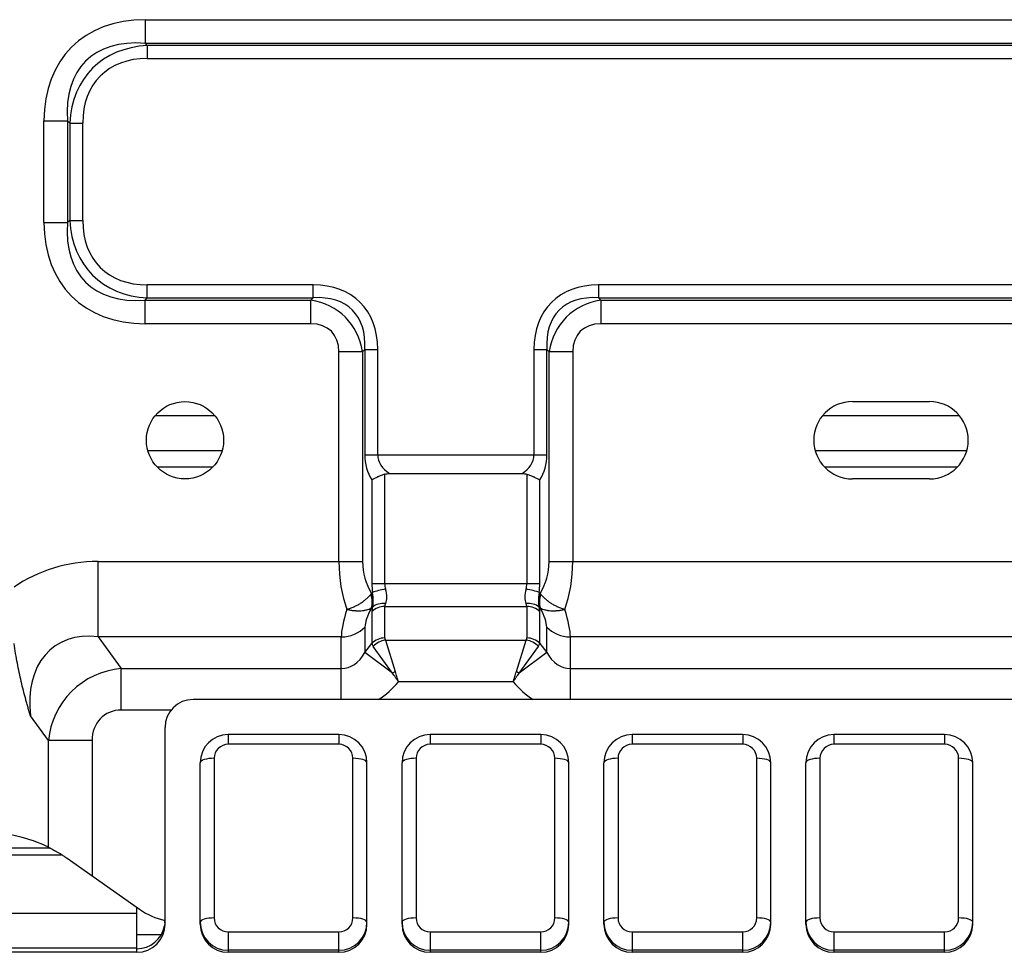
# Model space of a CAD drawing. Units: inches. Extents: x 7 to 10447, y 5 to 4190.
# Drawn here: x 7279 to 7349, y 2312 to 2378 of the extents above; entities that cross this region are included whole.
import ezdxf

# ---------------------------------------------------------------- set-up
doc = ezdxf.new("R2010")
doc.units = ezdxf.units.IN
doc.header["$MEASUREMENT"] = 0
doc.layers.add('LG-Product', color=3, linetype='Continuous')

msp = doc.modelspace()

# ---------------------------------------------------------------- linework, layer by layer
at = {"layer": 'LG-Product', "color": 3}
for p, q in [((7287.603, 2378.482), (7287.603, 2376.796)), ((7287.603, 2378.482), (7396.71, 2378.482)), ((7287.758, 2376.641), (7287.603, 2376.796)), ((7396.71, 2376.796), (7287.603, 2376.796)), ((7287.758, 2376.641), (7287.758, 2375.721)), ((7396.866, 2376.641), (7287.758, 2376.641)), ((7287.758, 2375.721), (7396.866, 2375.721)), ((7280.402, 2371.281), (7282.087, 2371.281)), ((7280.402, 2364.041), (7280.402, 2371.281)), ((7282.087, 2371.281), (7282.243, 2371.125)), ((7282.087, 2371.281), (7282.087, 2364.041)), ((7282.243, 2371.125), (7283.162, 2371.125)), ((7282.243, 2371.125), (7282.243, 2364.197)), ((7283.162, 2364.197), (7283.162, 2371.125)), ((7280.402, 2364.041), (7282.087, 2364.041)), ((7282.243, 2364.197), (7282.087, 2364.041)), ((7282.243, 2364.197), (7283.162, 2364.197)), ((7287.758, 2358.681), (7287.758, 2359.6)), ((7299.566, 2359.6), (7287.758, 2359.6)), ((7299.566, 2358.681), (7299.566, 2359.6)), ((7396.866, 2359.6), (7319.879, 2359.6)), ((7319.879, 2359.6), (7319.879, 2358.681)), ((7287.603, 2358.526), (7287.758, 2358.681)), ((7287.603, 2358.526), (7299.41, 2358.526)), ((7287.603, 2356.84), (7287.603, 2358.526)), ((7287.758, 2358.681), (7299.566, 2358.681)), ((7299.566, 2358.681), (7299.41, 2358.526)), ((7299.41, 2356.84), (7299.41, 2358.526)), ((7319.879, 2358.681), (7396.866, 2358.681)), ((7320.035, 2358.526), (7319.879, 2358.681)), ((7320.035, 2358.526), (7396.71, 2358.526)), ((7320.035, 2358.526), (7320.035, 2356.84)), ((7299.41, 2356.84), (7287.603, 2356.84)), ((7396.71, 2356.84), (7320.035, 2356.84)), ((7301.402, 2354.849), (7303.087, 2354.849)), ((7301.402, 2339.91), (7301.402, 2354.849)), ((7303.087, 2354.849), (7303.243, 2355.004)), ((7303.087, 2354.849), (7303.087, 2339.91)), ((7303.243, 2355.004), (7304.162, 2355.004)), ((7303.243, 2355.004), (7303.243, 2347.513)), ((7304.162, 2347.513), (7304.162, 2355.004)), ((7315.283, 2355.004), (7315.283, 2347.513)), ((7315.283, 2355.004), (7316.202, 2355.004)), ((7316.202, 2347.513), (7316.202, 2355.004)), ((7316.202, 2355.004), (7316.358, 2354.849)), ((7316.358, 2354.849), (7318.043, 2354.849)), ((7316.358, 2339.91), (7316.358, 2354.849)), ((7318.043, 2354.849), (7318.043, 2339.91)), ((7337.95, 2351.293), (7343.45, 2351.293)), ((7288.332, 2350.306), (7292.552, 2350.306)), ((7335.839, 2350.306), (7345.56, 2350.306)), ((7287.788, 2347.823), (7293.096, 2347.823)), ((7303.243, 2347.513), (7316.202, 2347.513)), ((7335.296, 2347.823), (7346.104, 2347.823)), ((7288.457, 2346.64), (7292.428, 2346.64)), ((7304.666, 2338.327), (7304.666, 2346.124)), ((7305.001, 2346.171), (7314.444, 2346.171)), ((7314.78, 2346.124), (7314.78, 2338.327)), ((7335.965, 2346.64), (7345.434, 2346.64)), ((7303.746, 2345.713), (7303.746, 2338.327)), ((7315.699, 2338.327), (7315.699, 2345.713)), ((7343.45, 2345.793), (7337.95, 2345.793)), ((7284.255, 2339.91), (7303.087, 2339.91)), ((7284.255, 2334.543), (7284.255, 2339.91)), ((7316.358, 2339.91), (7400.387, 2339.91)), ((7303.801, 2337.705), (7303.717, 2337.643)), ((7315.699, 2338.327), (7303.746, 2338.327)), ((7315.728, 2337.643), (7315.644, 2337.705)), ((7303.717, 2336.608), (7303.801, 2336.67)), ((7303.746, 2336.333), (7303.746, 2334.085)), ((7304.666, 2334.468), (7304.666, 2336.717)), ((7304.666, 2336.717), (7314.78, 2336.717)), ((7314.78, 2336.717), (7314.78, 2334.468)), ((7315.644, 2336.67), (7315.728, 2336.608)), ((7315.699, 2334.085), (7315.699, 2336.333)), ((7303.255, 2335.246), (7303.255, 2333.43)), ((7316.19, 2333.43), (7316.19, 2335.246)), ((7284.255, 2334.543), (7285.895, 2332.288)), ((7301.57, 2334.543), (7284.255, 2334.543)), ((7301.57, 2330.09), (7301.57, 2334.543)), ((7304.706, 2334.3), (7305.415, 2332.072)), ((7304.706, 2334.3), (7314.739, 2334.3)), ((7314.03, 2332.072), (7314.739, 2334.3)), ((7317.875, 2330.09), (7317.875, 2334.543)), ((7398.87, 2334.543), (7317.875, 2334.543)), ((7303.255, 2333.43), (7303.746, 2334.085)), ((7305.204, 2331.967), (7303.848, 2333.871)), ((7314.241, 2331.967), (7315.597, 2333.871)), ((7315.699, 2334.085), (7316.19, 2333.43)), ((7305.204, 2331.967), (7303.255, 2333.43)), ((7316.19, 2333.43), (7314.241, 2331.967)), ((7285.895, 2329.336), (7285.895, 2332.288)), ((7285.895, 2332.288), (7301.57, 2332.288)), ((7317.875, 2332.288), (7398.87, 2332.288)), ((7313.806, 2331.349), (7305.639, 2331.349)), ((7407.019, 2330.09), (7291.019, 2330.09)), ((7289.455, 2329.336), (7285.895, 2329.336)), ((7280.72, 2327.158), (7279.437, 2328.923)), ((7289.019, 2314.091), (7289.019, 2328.09)), ((7293.519, 2327.59), (7293.519, 2326.899)), ((7301.394, 2327.59), (7293.519, 2327.59)), ((7301.394, 2327.59), (7301.394, 2326.899)), ((7307.894, 2327.59), (7307.894, 2326.899)), ((7315.769, 2327.59), (7307.894, 2327.59)), ((7315.769, 2327.59), (7315.769, 2326.899)), ((7322.269, 2327.59), (7322.269, 2326.899)), ((7330.144, 2327.59), (7322.269, 2327.59)), ((7330.144, 2327.59), (7330.144, 2326.899)), ((7336.644, 2327.59), (7336.644, 2326.899)), ((7344.519, 2327.59), (7336.644, 2327.59)), ((7344.519, 2327.59), (7344.519, 2326.899)), ((7283.822, 2327.158), (7280.72, 2327.158)), ((7280.72, 2319.568), (7280.72, 2327.158)), ((7283.822, 2327.158), (7283.822, 2317.535)), ((7301.394, 2326.899), (7293.519, 2326.899)), ((7315.769, 2326.899), (7307.894, 2326.899)), ((7330.144, 2326.899), (7322.269, 2326.899)), ((7344.519, 2326.899), (7336.644, 2326.899)), ((7292.519, 2325.899), (7292.519, 2314.538)), ((7302.394, 2314.538), (7302.394, 2325.899)), ((7306.894, 2325.899), (7306.894, 2314.538)), ((7316.769, 2314.538), (7316.769, 2325.899)), ((7321.269, 2325.899), (7321.269, 2314.538)), ((7331.144, 2314.538), (7331.144, 2325.899)), ((7335.644, 2325.899), (7335.644, 2314.538)), ((7345.519, 2314.538), (7345.519, 2325.899)), ((7291.519, 2314.091), (7291.519, 2325.59)), ((7303.394, 2314.091), (7303.394, 2325.59)), ((7305.894, 2314.091), (7305.894, 2325.59)), ((7317.769, 2314.091), (7317.769, 2325.59)), ((7320.269, 2314.091), (7320.269, 2325.59)), ((7332.144, 2314.091), (7332.144, 2325.59)), ((7334.644, 2314.091), (7334.644, 2325.59)), ((7346.519, 2314.091), (7346.519, 2325.59)), ((7280.858, 2319.495), (7193.454, 2319.495)), ((7192.455, 2319.038), (7281.648, 2319.038)), ((7282.049, 2318.78), (7287.214, 2315.151)), ((7287.019, 2312.09), (7287.019, 2315.288)), ((7192.455, 2314.874), (7287.019, 2314.874)), ((7287.028, 2313.346), (7288.762, 2313.346)), ((7293.519, 2313.546), (7301.394, 2313.546)), ((7293.519, 2313.546), (7293.519, 2312.09)), ((7301.394, 2312.09), (7301.394, 2313.546)), ((7307.894, 2313.546), (7315.769, 2313.546)), ((7307.894, 2313.546), (7307.894, 2312.09)), ((7315.769, 2312.09), (7315.769, 2313.546)), ((7322.269, 2313.546), (7330.144, 2313.546)), ((7322.269, 2313.546), (7322.269, 2312.09)), ((7330.144, 2312.09), (7330.144, 2313.546)), ((7336.644, 2313.546), (7344.519, 2313.546)), ((7336.644, 2313.546), (7336.644, 2312.09)), ((7344.519, 2312.09), (7344.519, 2313.546)), ((7287.019, 2312.09), (7060.919, 2312.09)), ((7287.019, 2312.374), (7193.429, 2312.374)), ((7301.394, 2312.237), (7293.519, 2312.237)), ((7301.394, 2312.09), (7293.519, 2312.09)), ((7315.769, 2312.237), (7307.894, 2312.237)), ((7315.769, 2312.09), (7307.894, 2312.09)), ((7330.144, 2312.237), (7322.269, 2312.237)), ((7330.144, 2312.09), (7322.269, 2312.09)), ((7344.519, 2312.237), (7336.644, 2312.237)), ((7344.519, 2312.09), (7336.644, 2312.09))]:
    msp.add_line(p, q, dxfattribs=at)
msp.add_circle((7290.441, 2348.543), 2.75, dxfattribs=at)
for centre, radius, start, end in [((7337.95, 2348.543), 2.75, 90, 270), ((7343.45, 2348.543), 2.75, 270, 90), ((7291.019, 2328.09), 2, 90, 180), ((7293.519, 2325.59), 2, 90, 180), ((7301.394, 2325.59), 2, 0, 90), ((7307.894, 2325.59), 2, 90, 180), ((7315.769, 2325.59), 2, 0, 90), ((7322.269, 2325.59), 2, 90, 180), ((7330.144, 2325.59), 2, 0, 90), ((7336.644, 2325.59), 2, 90, 180), ((7344.519, 2325.59), 2, 0, 90), ((7293.519, 2325.899), 1, 90, 180), ((7301.394, 2325.899), 1, 0, 90), ((7307.894, 2325.899), 1, 90, 180), ((7315.769, 2325.899), 1, 0, 90), ((7322.269, 2325.899), 1, 90, 180), ((7330.144, 2325.899), 1, 0, 90), ((7336.644, 2325.899), 1, 90, 180), ((7344.519, 2325.899), 1, 0, 90), ((7276.3, 2310.598), 10, 63.76615, 89.99998), ((7290.088, 2319.243), 5, 234.90766, 257.65188)]:
    msp.add_arc(centre, radius, start, end, dxfattribs=at)
for centre, major_axis, ratio, start_param, end_param in [((7292.673, 2366.211), (-10.315, 10.315), 0.6444, 5.710757, 6.855614), ((7292.673, 2366.211), (9.312, -9.312), 0.546717, 2.569164, 3.714021), ((7290.994, 2367.889), (7.131, -7.131), 0.713984, 2.569164, 3.714021), ((7290.994, 2367.889), (-6.584, 6.584), 0.6444, 5.710757, 6.855614), ((7292.673, 2369.111), (-10.315, -10.315), 0.6444, 5.710757, 6.855614), ((7292.673, 2369.111), (-9.312, -9.312), 0.546717, 5.710757, 6.855614), ((7290.994, 2367.433), (-7.131, -7.131), 0.713984, 5.710757, 6.855614), ((7290.994, 2367.433), (-6.584, -6.584), 0.6444, 5.710757, 6.855614), ((7296.33, 2351.768), (6.584, 6.584), 0.6444, 5.710757, 6.855614), ((7323.115, 2351.768), (-6.584, 6.584), 0.6444, 5.710757, 6.855614), ((7296.33, 2351.768), (-6.037, -6.037), 0.562212, 2.569164, 3.714021), ((7323.115, 2351.768), (6.037, -6.037), 0.562212, 2.569164, 3.714021), ((7298.008, 2353.446), (-3.855, -3.855), 0.88034, 2.569164, 3.714021), ((7321.437, 2353.446), (3.855, -3.855), 0.88034, 2.569164, 3.714021), ((7298.008, 2353.446), (2.853, 2.853), 0.6444, 5.710757, 6.855614), ((7321.437, 2353.446), (-2.853, 2.853), 0.6444, 5.710757, 6.855614), ((7305.76, 2347.513), (0, -3), 0.8391, 4.712389, 5.35589), ((7306.679, 2347.513), (2.517, 0), 0.715052, 3.141593, 3.982661), ((7312.766, 2347.513), (2.517, 0), 0.715052, 5.442117, 6.283185), ((7313.685, 2347.513), (0, -3), 0.8391, 0.927295, 1.570796), ((7286.141, 2326.941), (8.021, -11.03), 0.85058, 2.587668, 3.12538), ((7304.59, 2339.91), (0, -6), 0.53143, 4.712389, 5.31604), ((7306.276, 2339.91), (0, -3.8), 0.8391, 4.712389, 5.351696), ((7313.169, 2339.91), (0, -3.8), 0.8391, 0.931489, 1.570796), ((7314.855, 2339.91), (0, -6), 0.53143, 0.967145, 1.570796), ((7306.264, 2338.327), (0, -3), 0.8391, 4.712389, 4.921243), ((7304.72, 2337.705), (-1.181, -0.21), 0.204271, 4.676077, 5.566839), ((7303.267, 2338.327), (0.37, -1.95), 0.220605, 0.515157, 1.204598), ((7307.183, 2338.327), (-2.517, 0), 0.715052, 0, 0.208854), ((7303.267, 2338.327), (1.249, -1.666), 0.545472, 0.284399, 0.973839), ((7316.178, 2338.327), (-1.249, -1.666), 0.545472, 5.309346, 5.998786), ((7312.262, 2338.327), (2.517, 0), 0.715052, 6.074331, 6.283185), ((7314.725, 2337.705), (-1.181, 0.21), 0.204271, 3.857939, 4.748701), ((7316.178, 2338.327), (-0.37, -1.95), 0.220605, 5.078588, 5.768028), ((7313.181, 2338.327), (0, -3), 0.8391, 1.361942, 1.570796), ((7302.328, 2337.635), (1.113, -1.415), 0.6511, 0.388438, 1.065911), ((7302.338, 2337.643), (-1.067, 1.449), 0.692368, 3.551365, 4.240805), ((7317.107, 2337.643), (-1.067, -1.449), 0.692368, 5.183973, 5.873413), ((7317.117, 2337.635), (-1.113, -1.415), 0.6511, 5.217274, 5.894747), ((7304.758, 2339.91), (-2.975, -5.973), 0.192168, 5.411463, 5.91496), ((7306.444, 2338.645), (-3.069, -3.733), 0.232069, 5.469093, 6.008058), ((7304.666, 2335.643), (-1.2, 0), 0.894427, 4.712389, 5.585054), ((7306.264, 2339.017), (-2.423, -2.947), 0.232069, 5.799204, 6.008058), ((7304.72, 2335.98), (-1.156, 0.323), 0.770689, 4.924395, 5.815158), ((7307.183, 2338.327), (-2.488, -1.713), 0.222024, 5.922655, 6.131509), ((7314.725, 2335.98), (-1.156, -0.323), 0.770689, 3.60962, 4.500383), ((7312.262, 2338.327), (2.488, -1.713), 0.222024, 0.151676, 0.36053), ((7314.78, 2335.643), (-1.2, 0), 0.894427, 3.839724, 4.712389), ((7313.181, 2339.017), (2.423, -2.947), 0.232069, 0.275127, 0.483981), ((7313.001, 2338.645), (3.069, -3.733), 0.232069, 0.275127, 0.814093), ((7314.687, 2339.91), (2.975, -5.973), 0.192168, 0.368225, 0.871723), ((7286.141, 2326.941), (5.019, -6.902), 0.656178, 2.587668, 4.005049), ((7301.57, 2336.511), (-2.2, 0), 0.894427, 1.570796, 2.443461), ((7317.875, 2336.511), (-2.2, 0), 0.894427, 0.698132, 1.570796), ((7304.666, 2333.395), (1.2, 0), 0.894427, 1.570796, 2.443461), ((7304.706, 2333.227), (-1.073, -0.536), 0.872889, 4.301016, 5.123762), ((7307.407, 2334.77), (-2.738, -0.348), 0.361798, 6.237285, 6.409356), ((7312.038, 2334.77), (2.738, -0.348), 0.361798, 6.157015, 6.329085), ((7314.739, 2333.227), (-1.073, 0.536), 0.872889, 4.301016, 5.123762), ((7314.78, 2333.395), (1.2, 0), 0.894427, 0.698132, 1.570796), ((7307.407, 2333.697), (3.667, -0.532), 0.315523, 3.262522, 3.434592), ((7312.038, 2333.697), (-3.667, -0.532), 0.315523, 2.848594, 3.020664), ((7301.57, 2335.485), (0, -3.198), 0.688021, 0, 0.872665), ((7317.875, 2335.485), (0, -3.198), 0.688021, 5.410521, 6.283185), ((7286.269, 2326.765), (-4.529, -3.293), 0.984098, 4.158464, 5.575846), ((7305.415, 2331.809), (-1.073, -0.536), 0.197128, 4.614182, 4.810596), ((7314.03, 2331.809), (-1.073, 0.536), 0.197128, 4.614182, 4.810596), ((7301.57, 2335.485), (0, 6.149), 0.894427, 3.641897, 3.9745), ((7317.875, 2335.485), (0, -6.149), 0.894427, 5.450278, 5.782881), ((7286.269, 2326.765), (1.59, -2.187), 0.85058, 2.587668, 4.005049), ((7292.519, 2325.59), (1, 0), 0.309017, 1.570796, 3.141593), ((7302.394, 2325.59), (1, 0), 0.309017, 0, 1.570796), ((7306.894, 2325.59), (1, 0), 0.309017, 1.570796, 3.141593), ((7316.769, 2325.59), (1, 0), 0.309017, 0, 1.570796), ((7321.269, 2325.59), (1, 0), 0.309017, 1.570796, 3.141593), ((7331.144, 2325.59), (1, 0), 0.309017, 0, 1.570796), ((7335.644, 2325.59), (1, 0), 0.309017, 1.570796, 3.141593), ((7345.519, 2325.59), (1, 0), 0.309017, 0, 1.570796), ((7287.019, 2314.091), (0, 2.001), 0.999657, 3.141593, 4.712389), ((7287.019, 2314.343), (0, 2.001), 0.999657, 3.141593, 4.526121), ((7287.019, 2314.34), (2, 0), 0.987523, 6.209608, 6.283185), ((7292.519, 2314.229), (1, 0), 0.309017, 1.570796, 3.141593), ((7293.519, 2314.229), (2, 0), 0.99578, 3.141593, 4.712389), ((7293.519, 2314.091), (0, -2.001), 0.999657, 4.712389, 6.283185), ((7293.519, 2314.538), (1, 0), 0.991903, 3.141593, 4.712389), ((7301.394, 2314.538), (1, 0), 0.991903, 4.712389, 6.283185), ((7301.394, 2314.229), (2, 0), 0.99578, 4.712389, 6.283185), ((7301.394, 2314.091), (0, 2.001), 0.999657, 3.141593, 4.712389), ((7302.394, 2314.229), (1, 0), 0.309017, 0, 1.570796), ((7306.894, 2314.229), (1, 0), 0.309017, 1.570796, 3.141593), ((7307.894, 2314.229), (2, 0), 0.99578, 3.141593, 4.712389), ((7307.894, 2314.091), (0, -2.001), 0.999657, 4.712389, 6.283185), ((7307.894, 2314.538), (1, 0), 0.991903, 3.141593, 4.712389), ((7315.769, 2314.538), (1, 0), 0.991903, 4.712389, 6.283185), ((7315.769, 2314.229), (2, 0), 0.99578, 4.712389, 6.283185), ((7315.769, 2314.091), (0, 2.001), 0.999657, 3.141593, 4.712389), ((7316.769, 2314.229), (1, 0), 0.309017, 0, 1.570796), ((7321.269, 2314.229), (1, 0), 0.309017, 1.570796, 3.141593), ((7322.269, 2314.229), (2, 0), 0.99578, 3.141593, 4.712389), ((7322.269, 2314.091), (0, -2.001), 0.999657, 4.712389, 6.283185), ((7322.269, 2314.538), (1, 0), 0.991903, 3.141593, 4.712389), ((7330.144, 2314.538), (1, 0), 0.991903, 4.712389, 6.283185), ((7330.144, 2314.229), (2, 0), 0.99578, 4.712389, 6.283185), ((7330.144, 2314.091), (0, 2.001), 0.999657, 3.141593, 4.712389), ((7331.144, 2314.229), (1, 0), 0.309017, 0, 1.570796), ((7335.644, 2314.229), (1, 0), 0.309017, 1.570796, 3.141593), ((7336.644, 2314.229), (2, 0), 0.99578, 3.141593, 4.712389), ((7336.644, 2314.091), (0, -2.001), 0.999657, 4.712389, 6.283185), ((7336.644, 2314.538), (1, 0), 0.991903, 3.141593, 4.712389), ((7344.519, 2314.538), (1, 0), 0.991903, 4.712389, 6.283185), ((7344.519, 2314.229), (2, 0), 0.99578, 4.712389, 6.283185), ((7344.519, 2314.091), (0, 2.001), 0.999657, 3.141593, 4.712389), ((7345.519, 2314.229), (1, 0), 0.309017, 0, 1.570796)]:
    msp.add_ellipse(centre, major_axis=major_axis, ratio=ratio, start_param=start_param, end_param=end_param, dxfattribs=at)
for points, knots in [([(7304.666, 2346.124), (7304.62, 2346.11), (7304.576, 2346.095), (7304.488, 2346.064), (7304.402, 2346.032), (7304.318, 2345.998), (7304.256, 2345.972), (7304.235, 2345.964), (7304.195, 2345.946), (7304.175, 2345.937), (7304.077, 2345.893), (7304.003, 2345.857), (7303.9, 2345.803), (7303.867, 2345.785), (7303.82, 2345.758), (7303.797, 2345.744), (7303.775, 2345.731), (7303.76, 2345.722), (7303.753, 2345.717), (7303.746, 2345.713)], [0, 0, 0, 0, 0.125, 0.125, 0.25, 0.375, 0.375, 0.4375, 0.4375, 0.5, 0.5, 0.75, 0.75, 0.875, 0.875, 0.9375, 0.96875, 0.96875, 1, 1, 1, 1]), ([(7304.666, 2346.124), (7304.72, 2346.141), (7304.776, 2346.153), (7304.888, 2346.168), (7304.944, 2346.171), (7305.001, 2346.171)], [0, 0, 0, 0, 0.5, 0.5, 1, 1, 1, 1]), ([(7314.444, 2346.171), (7314.501, 2346.171), (7314.558, 2346.168), (7314.669, 2346.153), (7314.725, 2346.141), (7314.78, 2346.124)], [0, 0, 0, 0, 0.5, 0.5, 1, 1, 1, 1]), ([(7314.78, 2346.124), (7314.825, 2346.11), (7314.869, 2346.095), (7314.957, 2346.064), (7315.043, 2346.032), (7315.127, 2345.998), (7315.189, 2345.972), (7315.21, 2345.964), (7315.25, 2345.946), (7315.27, 2345.937), (7315.368, 2345.893), (7315.442, 2345.857), (7315.545, 2345.803), (7315.578, 2345.785), (7315.625, 2345.758), (7315.648, 2345.744), (7315.67, 2345.731), (7315.685, 2345.722), (7315.692, 2345.717), (7315.699, 2345.713)], [0, 0, 0, 0, 0.125, 0.125, 0.25, 0.375, 0.375, 0.4375, 0.4375, 0.5, 0.5, 0.75, 0.75, 0.875, 0.875, 0.9375, 0.96875, 0.96875, 1, 1, 1, 1]), ([(7301.965, 2336.504), (7301.971, 2336.506), (7301.976, 2336.507), (7301.987, 2336.51), (7302.003, 2336.515), (7302.04, 2336.526), (7302.114, 2336.55), (7302.177, 2336.572), (7302.302, 2336.617), (7302.385, 2336.651), (7302.488, 2336.697), (7302.508, 2336.706), (7302.549, 2336.725), (7302.57, 2336.735), (7302.63, 2336.765), (7302.67, 2336.785), (7302.788, 2336.848), (7302.94, 2336.937), (7303.082, 2337.034), (7303.168, 2337.099), (7303.186, 2337.112), (7303.219, 2337.138), (7303.269, 2337.177), (7303.317, 2337.217), (7303.409, 2337.299), (7303.467, 2337.354), (7303.576, 2337.468), (7303.626, 2337.526), (7303.673, 2337.585)], [0, 0, 0, 0, 0.007813, 0.007813, 0.015625, 0.03125, 0.0625, 0.125, 0.125, 0.25, 0.25, 0.28125, 0.28125, 0.3125, 0.3125, 0.375, 0.375, 0.5, 0.625, 0.625, 0.65625, 0.65625, 0.6875, 0.75, 0.75, 0.875, 0.875, 1, 1, 1, 1]), ([(7315.772, 2337.585), (7315.819, 2337.526), (7315.869, 2337.468), (7315.978, 2337.354), (7316.036, 2337.299), (7316.128, 2337.217), (7316.176, 2337.177), (7316.226, 2337.138), (7316.259, 2337.112), (7316.277, 2337.099), (7316.363, 2337.034), (7316.505, 2336.937), (7316.658, 2336.848), (7316.775, 2336.785), (7316.815, 2336.765), (7316.876, 2336.735), (7316.896, 2336.725), (7316.937, 2336.706), (7316.957, 2336.697), (7317.06, 2336.651), (7317.143, 2336.617), (7317.268, 2336.572), (7317.331, 2336.55), (7317.405, 2336.526), (7317.442, 2336.515), (7317.458, 2336.51), (7317.469, 2336.507), (7317.474, 2336.506), (7317.48, 2336.504)], [0, 0, 0, 0, 0.125, 0.125, 0.25, 0.25, 0.3125, 0.34375, 0.34375, 0.375, 0.375, 0.5, 0.625, 0.625, 0.6875, 0.6875, 0.71875, 0.71875, 0.75, 0.75, 0.875, 0.875, 0.9375, 0.96875, 0.984375, 0.992187, 0.992187, 1, 1, 1, 1]), ([(7301.965, 2336.504), (7301.971, 2336.503), (7301.976, 2336.502), (7301.987, 2336.499), (7302.003, 2336.495), (7302.041, 2336.487), (7302.117, 2336.471), (7302.181, 2336.46), (7302.309, 2336.439), (7302.393, 2336.428), (7302.498, 2336.418), (7302.519, 2336.416), (7302.56, 2336.412), (7302.581, 2336.411), (7302.643, 2336.407), (7302.684, 2336.406), (7302.804, 2336.403), (7302.959, 2336.405), (7303.104, 2336.42), (7303.192, 2336.432), (7303.21, 2336.435), (7303.244, 2336.441), (7303.295, 2336.451), (7303.344, 2336.462), (7303.438, 2336.486), (7303.497, 2336.505), (7303.608, 2336.548), (7303.659, 2336.573), (7303.707, 2336.6)], [0, 0, 0, 0, 0.007812, 0.007812, 0.015625, 0.03125, 0.0625, 0.125, 0.125, 0.25, 0.25, 0.28125, 0.28125, 0.3125, 0.3125, 0.375, 0.375, 0.5, 0.625, 0.625, 0.65625, 0.65625, 0.6875, 0.75, 0.75, 0.875, 0.875, 1, 1, 1, 1]), ([(7315.738, 2336.6), (7315.786, 2336.573), (7315.837, 2336.548), (7315.948, 2336.505), (7316.007, 2336.486), (7316.101, 2336.462), (7316.15, 2336.451), (7316.201, 2336.441), (7316.235, 2336.435), (7316.253, 2336.432), (7316.341, 2336.42), (7316.486, 2336.405), (7316.641, 2336.403), (7316.761, 2336.406), (7316.802, 2336.407), (7316.864, 2336.411), (7316.885, 2336.412), (7316.926, 2336.416), (7316.947, 2336.418), (7317.052, 2336.428), (7317.136, 2336.439), (7317.264, 2336.46), (7317.328, 2336.471), (7317.404, 2336.487), (7317.442, 2336.495), (7317.458, 2336.499), (7317.469, 2336.502), (7317.474, 2336.503), (7317.48, 2336.504)], [0, 0, 0, 0, 0.125, 0.125, 0.25, 0.25, 0.3125, 0.34375, 0.34375, 0.375, 0.375, 0.5, 0.625, 0.625, 0.6875, 0.6875, 0.71875, 0.71875, 0.75, 0.75, 0.875, 0.875, 0.9375, 0.96875, 0.984375, 0.992188, 0.992188, 1, 1, 1, 1]), ([(7279.437, 2328.923), (7279.43, 2328.947), (7279.423, 2328.972), (7279.408, 2329.021), (7279.387, 2329.095), (7279.337, 2329.268), (7279.266, 2329.516), (7279.21, 2329.716), (7279.154, 2329.918), (7279.127, 2330.019), (7278.99, 2330.526), (7278.885, 2330.94), (7278.686, 2331.788), (7278.592, 2332.223), (7278.42, 2333.12), (7278.342, 2333.583), (7278.274, 2334.064)], [0, 0, 0, 0, 0.015625, 0.015625, 0.03125, 0.0625, 0.125, 0.1875, 0.1875, 0.25, 0.25, 0.5, 0.5, 0.75, 0.75, 1, 1, 1, 1]), ([(7305.639, 2331.349), (7305.63, 2331.379), (7305.621, 2331.41), (7305.602, 2331.471), (7305.593, 2331.501), (7305.565, 2331.592), (7305.546, 2331.653), (7305.49, 2331.834), (7305.452, 2331.954), (7305.415, 2332.072)], [0, 0, 0, 0, 0.125, 0.125, 0.25, 0.25, 0.5, 0.5, 1, 1, 1, 1]), ([(7313.806, 2331.349), (7313.815, 2331.379), (7313.824, 2331.41), (7313.843, 2331.471), (7313.852, 2331.501), (7313.88, 2331.592), (7313.899, 2331.653), (7313.955, 2331.834), (7313.993, 2331.954), (7314.03, 2332.072)], [0, 0, 0, 0, 0.125, 0.125, 0.25, 0.25, 0.5, 0.5, 1, 1, 1, 1]), ([(7305.639, 2331.349), (7305.621, 2331.375), (7305.603, 2331.401), (7305.568, 2331.454), (7305.55, 2331.48), (7305.496, 2331.558), (7305.46, 2331.61), (7305.351, 2331.765), (7305.278, 2331.867), (7305.204, 2331.967)], [0, 0, 0, 0, 0.125, 0.125, 0.25, 0.25, 0.5, 0.5, 1, 1, 1, 1]), ([(7313.806, 2331.349), (7313.824, 2331.375), (7313.842, 2331.401), (7313.877, 2331.454), (7313.895, 2331.48), (7313.949, 2331.558), (7313.985, 2331.61), (7314.094, 2331.765), (7314.167, 2331.867), (7314.241, 2331.967)], [0, 0, 0, 0, 0.125, 0.125, 0.25, 0.25, 0.5, 0.5, 1, 1, 1, 1]), ([(7280.72, 2319.568), (7280.753, 2319.552), (7280.79, 2319.534), (7280.869, 2319.493), (7280.955, 2319.449), (7281.053, 2319.396), (7281.131, 2319.353), (7281.158, 2319.339), (7281.2, 2319.315), (7281.214, 2319.307), (7281.242, 2319.291), (7281.256, 2319.283), (7281.386, 2319.209), (7281.51, 2319.135), (7281.705, 2319.011), (7281.772, 2318.968), (7281.875, 2318.9), (7281.909, 2318.877), (7281.979, 2318.829), (7282.014, 2318.805), (7282.049, 2318.78)], [0, 0, 0, 0, 0.125, 0.125, 0.25, 0.375, 0.375, 0.4375, 0.4375, 0.46875, 0.46875, 0.5, 0.5, 0.75, 0.75, 0.875, 0.875, 0.9375, 0.9375, 1, 1, 1, 1]), ([(7289.013, 2314.195), (7289.011, 2314.16), (7289.007, 2314.124), (7289, 2314.068), (7288.997, 2314.049), (7288.991, 2314.011), (7288.988, 2313.992), (7288.984, 2313.973)], [0, 0, 0, 0, 0.5, 0.5, 0.75, 0.75, 1, 1, 1, 1])]:
    msp.add_open_spline(points, degree=3, knots=knots, dxfattribs=at)
for points in [[(7303.673, 2337.585), (7303.688, 2337.604), (7303.703, 2337.624), (7303.717, 2337.643)], [(7315.728, 2337.643), (7315.742, 2337.624), (7315.757, 2337.604), (7315.772, 2337.585)], [(7303.717, 2336.608), (7303.714, 2336.605), (7303.71, 2336.603), (7303.707, 2336.6)], [(7315.738, 2336.6), (7315.735, 2336.603), (7315.731, 2336.605), (7315.728, 2336.608)]]:
    msp.add_open_spline(points, degree=3, dxfattribs=at)

doc.saveas('drawing.dxf')
